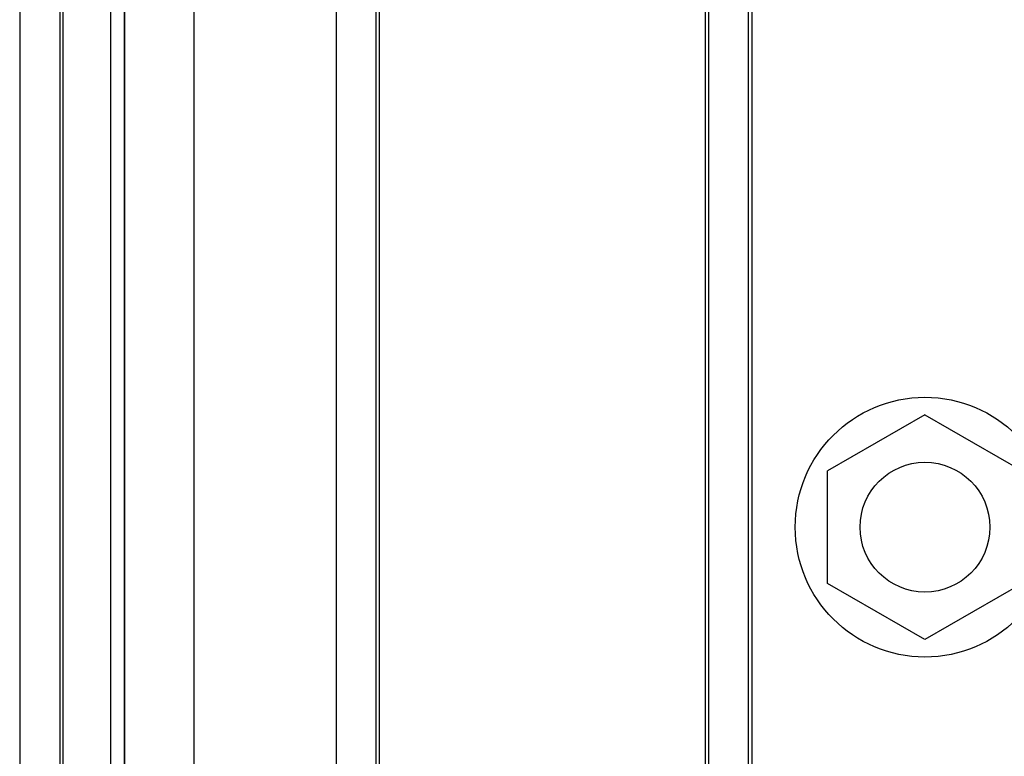
# Model space of a CAD drawing. Units: millimetres. Extents: x 17277 to 26175, y 27767 to 36507.
# Drawn here: x 19162 to 19208, y 32255 to 32289 of the extents above; entities that cross this region are included whole.
import ezdxf

# ---------------------------------------------------------------- set-up
doc = ezdxf.new("R2010")
doc.units = ezdxf.units.MM
doc.header["$LTSCALE"] = 200

msp = doc.modelspace()

# ---------------------------------------------------------------- linework, layer by layer
at = {"color": 7, "linetype": 'Continuous', "lineweight": 25}
for p, q in [((19164.012, 32711.336), (19164.012, 32002.709)), ((19167.012, 32004.015), (19167.012, 32710.031)), ((19162.162, 32707.023), (19162.162, 32007.023)), ((19162.162, 32707.023), (19162.162, 32007.023)), ((19164.162, 32707.023), (19164.162, 32007.023)), ((19164.162, 32707.023), (19164.162, 32007.023)), ((19193.862, 32007.023), (19193.862, 32707.023)), ((19193.862, 32007.023), (19193.862, 32707.023)), ((19195.862, 32007.023), (19195.862, 32707.023)), ((19195.862, 32007.023), (19195.862, 32707.023)), ((19167.012, 32694.523), (19167.012, 32019.523)), ((19194.012, 32652.023), (19194.012, 32062.023)), ((19196.012, 32652.023), (19196.012, 32062.023)), ((19166.382, 32192.023), (19166.382, 32522.023)), ((19170.215, 32522.023), (19170.215, 32192.023)), ((19176.809, 32192.023), (19176.809, 32522.023)), ((19178.63, 32522.023), (19178.63, 32192.023)), ((19178.803, 32192.023), (19178.803, 32522.023)), ((19204.012, 32270.552), (19199.512, 32267.954)), ((19204.012, 32270.552), (19208.512, 32267.954)), ((19199.512, 32262.758), (19199.512, 32267.954)), ((19204.012, 32260.16), (19199.512, 32262.758)), ((19208.512, 32262.758), (19204.012, 32260.16))]:
    msp.add_line(p, q, dxfattribs=at)
for radius in [6, 3, 3]:
    msp.add_circle((19204.012, 32265.356), radius, dxfattribs=at)

doc.saveas('drawing.dxf')
